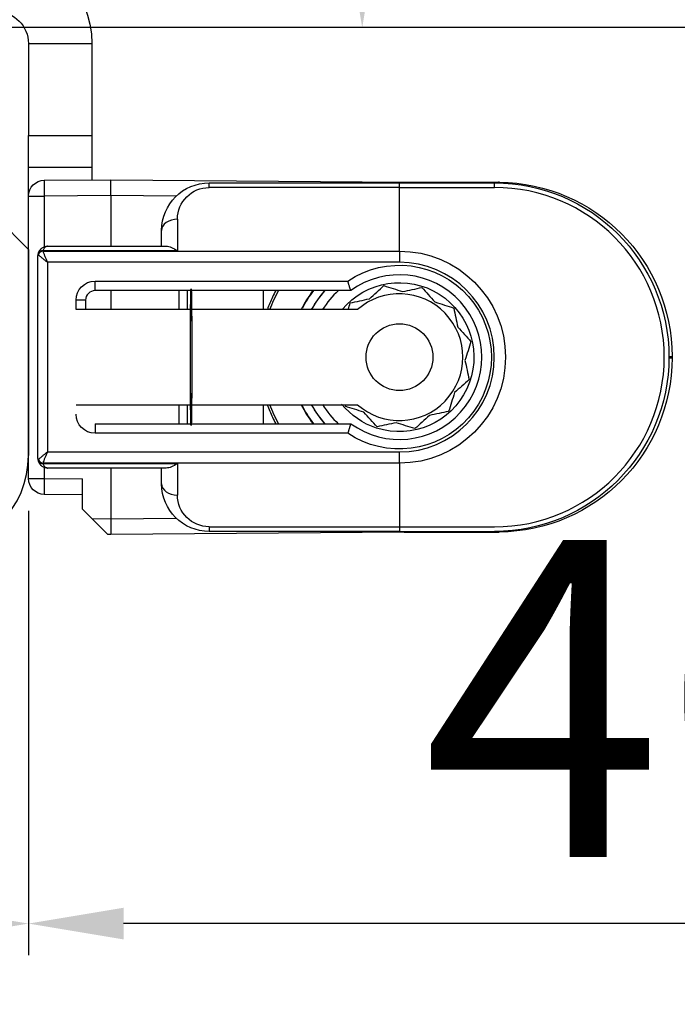
# Model space of a CAD drawing. Units: millimetres. Extents: x 24693 to 162585, y 662 to 22062.
# Drawn here: x 35918 to 35939, y 13652 to 13683 of the extents above; entities that cross this region are included whole.
import ezdxf

# ---------------------------------------------------------------- set-up
doc = ezdxf.new("R2010")
doc.units = ezdxf.units.MM
doc.linetypes.add('DASHED', pattern=[15, 7, -8])
for name, color, linetype in [('1', 7, 'Continuous'), ('ościeżnica', 30, 'Continuous'), ('P', 7, 'Continuous'), ('skrzydło', 1, 'Continuous')]:
    doc.layers.add(name, color=color, linetype=linetype)
doc.styles.get("Standard").update_dxf_attribs({"font": 'arial.ttf'})
doc.dimstyles.new('główny', dxfattribs={"dimtxt": 10, "dimasz": 3, "dimexe": 1, "dimexo": 5, "dimgap": 2, "dimtad": 1, "dimdec": 1, "dimrnd": 0.05, "dimdsep": 46, "dimtxsty": 'Standard', "dimcen": 1.5, "dimclrd": 5, "dimclre": 5, "dimclrt": 1, "dimadec": 1, "dimazin": 2, "dimtfac": 1, "dimtdec": 1, "dimtofl": 0, "dimtmove": 0, "dimatfit": 3, "dimfxl": 1, "dimtolj": 1, "dimtzin": 0, "dimarcsym": 0})

# ---------------------------------------------------------------- blocks, each defined once
blk = doc.blocks.new('*D142')
at = {"layer": 'Defpoints', "color": 0, "transparency": 16777216}
for p in [(35958.437, 13682.697), (35973.437, 13658.119), (35958.437, 13587.736)]:
    blk.add_point(p, dxfattribs=at)
at = {"layer": 'P', "color": 5, "lineweight": -2, "transparency": 16777216}
for p, q in [((35958.437, 13677.697), (35958.437, 13586.736)), ((35973.437, 13653.119), (35973.437, 13586.736))]:
    blk.add_line(p, q, dxfattribs=at)
at = {"layer": 'P', "color": 5, "linetype": 'Continuous', "lineweight": -2, "transparency": 16777216}
for p, q in [((35958.437, 13587.736), (35769.479, 13587.736)), ((35970.437, 13587.736), (35961.437, 13587.736))]:
    blk.add_line(p, q, dxfattribs=at)
at = {"layer": 'P', "color": 5, "transparency": 16777216}
for points in [[(35961.437, 13588.236), (35961.437, 13587.236), (35958.437, 13587.736)], [(35970.437, 13588.236), (35970.437, 13587.236), (35973.437, 13587.736)]]:
    blk.add_solid(points, dxfattribs=at)
at = {"layer": 'P', "color": 1, "transparency": 16777216, "insert": (35862.458, 13615.265), "char_height": 50, "attachment_point": 5}
blk.add_mtext('\\A1;15mm', dxfattribs=at)

msp = doc.modelspace()

# ---------------------------------------------------------------- linework, layer by layer
at = {"layer": '1', "color": 150, "linetype": 'Continuous'}
for p, q in [((35918.437, 13682.197), (35920.437, 13682.197)), ((35918.437, 13682.197), (35920.437, 13682.197)), ((35918.437, 13682.197), (35918.437, 13679.297)), ((35920.437, 13682.197), (35920.437, 13679.297)), ((35920.437, 13682.197), (35920.437, 13679.297)), ((35918.437, 13679.297), (35920.437, 13679.297)), ((35918.437, 13679.297), (35920.437, 13679.297)), ((35918.437, 13678.297), (35918.437, 13679.297)), ((35920.437, 13679.297), (35920.437, 13678.297)), ((35920.437, 13679.297), (35920.437, 13678.297)), ((35918.437, 13678.297), (35920.437, 13678.297)), ((35918.437, 13678.297), (35920.437, 13678.297)), ((35918.437, 13677.379), (35918.437, 13678.297)), ((35920.437, 13678.297), (35920.437, 13677.892)), ((35920.437, 13678.297), (35920.437, 13677.892)), ((35918.933, 13677.879), (35921.037, 13677.897)), ((35918.933, 13677.879), (35921.037, 13677.897)), ((35921.037, 13677.897), (35930.285, 13677.817)), ((35921.037, 13677.397), (35921.037, 13677.897)), ((35921.037, 13677.897), (35930.285, 13677.817)), ((35921.037, 13677.397), (35921.037, 13677.897)), ((35924.137, 13677.797), (35930.137, 13677.797)), ((35924.137, 13677.651), (35924.137, 13677.797)), ((35924.137, 13677.797), (35930.137, 13677.797)), ((35924.137, 13677.651), (35924.137, 13677.797)), ((35930.137, 13677.651), (35930.137, 13677.797)), ((35930.137, 13677.797), (35933.137, 13677.797)), ((35930.137, 13677.651), (35930.137, 13677.797)), ((35930.137, 13677.797), (35933.137, 13677.797)), ((35930.285, 13677.817), (35933.285, 13677.817)), ((35930.285, 13677.817), (35933.285, 13677.817)), ((35933.136, 13677.672), (35933.136, 13677.819)), ((35933.136, 13677.672), (35933.136, 13677.819)), ((35921.037, 13677.397), (35918.933, 13677.379)), ((35921.037, 13677.397), (35918.933, 13677.379)), ((35923.098, 13677.379), (35921.037, 13677.397)), ((35921.037, 13677.397), (35921.037, 13675.797)), ((35923.098, 13677.379), (35921.037, 13677.397)), ((35921.037, 13677.397), (35921.037, 13675.797)), ((35930.137, 13677.651), (35924.137, 13677.651)), ((35930.137, 13677.651), (35924.137, 13677.651)), ((35930.137, 13675.644), (35930.137, 13677.651)), ((35930.137, 13675.644), (35930.137, 13677.651)), ((35930.137, 13677.651), (35933.137, 13677.651)), ((35930.137, 13675.644), (35930.137, 13677.651)), ((35930.137, 13675.644), (35930.137, 13677.651)), ((35930.137, 13677.651), (35933.137, 13677.651)), ((35918.437, 13677.379), (35918.933, 13677.379)), ((35918.437, 13668.466), (35918.437, 13677.379)), ((35918.437, 13677.379), (35918.933, 13677.379)), ((35918.933, 13677.379), (35918.933, 13675.777)), ((35918.933, 13677.379), (35918.933, 13675.777)), ((35923.137, 13676.651), (35923.137, 13675.651)), ((35923.137, 13676.651), (35923.137, 13675.651)), ((35922.637, 13675.797), (35922.637, 13676.297)), ((35922.637, 13675.797), (35922.637, 13676.297)), ((35923.137, 13675.651), (35918.895, 13675.651)), ((35923.137, 13675.651), (35918.895, 13675.651)), ((35918.895, 13675.644), (35930.137, 13675.644)), ((35918.895, 13675.644), (35930.137, 13675.644)), ((35919.037, 13675.797), (35922.783, 13675.797)), ((35919.037, 13675.797), (35922.783, 13675.797)), ((35930.137, 13675.644), (35930.137, 13675.29)), ((35930.137, 13675.644), (35930.137, 13675.29)), ((35930.137, 13675.644), (35930.137, 13675.29)), ((35930.137, 13675.644), (35930.137, 13675.29)), ((35918.737, 13669.097), (35918.737, 13675.497)), ((35918.737, 13669.097), (35918.737, 13675.497)), ((35930.137, 13675.29), (35919.037, 13675.29)), ((35919.037, 13675.29), (35919.037, 13669.305)), ((35930.137, 13675.29), (35919.037, 13675.29)), ((35919.037, 13675.29), (35919.037, 13669.305)), ((35920.537, 13674.697), (35928.509, 13674.697)), ((35920.537, 13674.397), (35920.537, 13674.697)), ((35920.537, 13674.697), (35928.509, 13674.697)), ((35920.537, 13674.397), (35920.537, 13674.697)), ((35928.604, 13674.397), (35920.537, 13674.397)), ((35928.604, 13674.397), (35920.537, 13674.397)), ((35921.037, 13674.397), (35921.037, 13673.797)), ((35921.037, 13674.397), (35921.037, 13673.797)), ((35923.192, 13673.797), (35923.192, 13674.397)), ((35923.192, 13673.797), (35923.192, 13674.397)), ((35923.44, 13674.397), (35923.44, 13673.797)), ((35923.44, 13674.397), (35923.44, 13673.797)), ((35925.84, 13674.397), (35925.84, 13673.797)), ((35925.84, 13674.397), (35925.84, 13673.797)), ((35925.84, 13674.397), (35925.84, 13673.797)), ((35925.84, 13674.397), (35925.84, 13673.797)), ((35919.937, 13673.797), (35919.937, 13674.097)), ((35920.237, 13674.097), (35919.937, 13674.097)), ((35919.937, 13673.797), (35919.937, 13674.097)), ((35920.237, 13674.097), (35919.937, 13674.097)), ((35920.237, 13674.097), (35920.237, 13673.797)), ((35920.237, 13674.097), (35920.237, 13673.797)), ((35928.814, 13673.797), (35919.937, 13673.797)), ((35928.814, 13673.797), (35919.937, 13673.797)), ((35938.637, 13672.317), (35938.737, 13672.317)), ((35938.637, 13672.317), (35938.737, 13672.317)), ((35938.637, 13672.278), (35938.737, 13672.278)), ((35938.637, 13672.278), (35938.737, 13672.278)), ((35938.737, 13672.317), (35938.737, 13672.278)), ((35938.737, 13672.317), (35938.737, 13672.278)), ((35919.937, 13670.797), (35928.814, 13670.797)), ((35919.937, 13670.797), (35928.814, 13670.797)), ((35923.192, 13670.197), (35923.192, 13670.797)), ((35923.192, 13670.197), (35923.192, 13670.797)), ((35923.44, 13670.797), (35923.44, 13670.197)), ((35923.44, 13670.797), (35923.44, 13670.197)), ((35925.84, 13670.797), (35925.84, 13670.197)), ((35925.84, 13670.797), (35925.84, 13670.197)), ((35925.84, 13670.797), (35925.84, 13670.197)), ((35925.84, 13670.797), (35925.84, 13670.197)), ((35920.537, 13670.197), (35928.604, 13670.197)), ((35920.537, 13670.197), (35920.537, 13669.897)), ((35920.537, 13670.197), (35928.604, 13670.197)), ((35920.537, 13670.197), (35920.537, 13669.897)), ((35928.509, 13669.897), (35920.537, 13669.897)), ((35928.509, 13669.897), (35920.537, 13669.897)), ((35919.037, 13669.305), (35930.137, 13669.305)), ((35919.037, 13669.305), (35930.137, 13669.305)), ((35930.137, 13668.951), (35930.137, 13669.305)), ((35930.137, 13668.951), (35930.137, 13669.305)), ((35930.137, 13668.951), (35930.137, 13669.305)), ((35930.137, 13668.951), (35930.137, 13669.305)), ((35930.137, 13668.951), (35918.895, 13668.951)), ((35930.137, 13668.951), (35918.895, 13668.951)), ((35918.895, 13668.944), (35923.137, 13668.944)), ((35918.895, 13668.944), (35923.137, 13668.944)), ((35918.933, 13668.818), (35918.933, 13668.466)), ((35918.933, 13668.818), (35918.933, 13668.466)), ((35922.783, 13668.797), (35919.037, 13668.797)), ((35922.783, 13668.797), (35919.037, 13668.797)), ((35921.037, 13668.798), (35921.037, 13667.197)), ((35921.037, 13668.798), (35921.037, 13667.197)), ((35922.637, 13668.297), (35922.637, 13668.797)), ((35922.637, 13668.297), (35922.637, 13668.797)), ((35923.137, 13668.944), (35923.137, 13667.944)), ((35923.137, 13668.944), (35923.137, 13667.944)), ((35930.137, 13668.951), (35930.137, 13666.944)), ((35930.137, 13668.951), (35930.137, 13666.944)), ((35930.137, 13668.951), (35930.137, 13666.944)), ((35930.137, 13668.951), (35930.137, 13666.944)), ((35918.437, 13668.466), (35918.933, 13668.466)), ((35918.437, 13668.466), (35918.933, 13668.466)), ((35918.933, 13668.466), (35920.137, 13668.455)), ((35918.933, 13668.466), (35920.137, 13668.455)), ((35920.137, 13667.497), (35920.137, 13668.455)), ((35920.137, 13667.497), (35920.137, 13668.455)), ((35920.137, 13667.955), (35918.933, 13667.966)), ((35920.137, 13667.955), (35918.933, 13667.966)), ((35920.432, 13667.203), (35920.137, 13667.497)), ((35920.432, 13667.203), (35920.137, 13667.497)), ((35920.432, 13667.203), (35921.037, 13667.197)), ((35920.936, 13666.698), (35920.432, 13667.203)), ((35920.432, 13667.203), (35921.037, 13667.197)), ((35920.936, 13666.698), (35920.432, 13667.203)), ((35921.037, 13667.197), (35923.098, 13667.215)), ((35921.037, 13667.197), (35923.098, 13667.215)), ((35921.037, 13667.197), (35921.037, 13666.697)), ((35921.037, 13667.197), (35921.037, 13666.697)), ((35924.137, 13666.944), (35930.137, 13666.944)), ((35924.137, 13666.944), (35924.137, 13666.797)), ((35924.137, 13666.944), (35930.137, 13666.944)), ((35924.137, 13666.944), (35924.137, 13666.797)), ((35930.137, 13666.944), (35930.137, 13666.797)), ((35930.137, 13666.944), (35930.137, 13666.797)), ((35930.137, 13666.944), (35933.137, 13666.944)), ((35930.137, 13666.944), (35930.137, 13666.797)), ((35930.137, 13666.944), (35930.137, 13666.797)), ((35930.137, 13666.944), (35933.137, 13666.944)), ((35921.037, 13666.697), (35920.936, 13666.698)), ((35921.037, 13666.697), (35920.936, 13666.698)), ((35930.285, 13666.778), (35921.037, 13666.697)), ((35930.285, 13666.778), (35921.037, 13666.697)), ((35930.137, 13666.797), (35924.137, 13666.797)), ((35930.137, 13666.797), (35924.137, 13666.797)), ((35930.137, 13666.797), (35933.137, 13666.797)), ((35930.137, 13666.797), (35933.137, 13666.797)), ((35930.285, 13666.778), (35933.285, 13666.778)), ((35930.285, 13666.778), (35933.285, 13666.778))]:
    msp.add_line(p, q, dxfattribs=at)
msp.add_circle((35930.137, 13672.297), 1.054, dxfattribs=at)
msp.add_circle((35930.137, 13672.297), 1.054, dxfattribs=at)
msp.add_circle((35930.137, 13672.297), 1.054, dxfattribs=at)
msp.add_circle((35930.137, 13672.297), 1.054, dxfattribs=at)
at = {"layer": '1', "color": 150, "linetype": 'Continuous', "extrusion": (-1.22465e-16, 0, -1)}
for centre, radius, start, end in [((-35917.437, 13682.197), 3, 90, 180), ((-35917.437, 13682.197), 3, 90, 180), ((-35917.437, 13682.197), 1, 90, 180), ((-35918.937, 13677.379), 0.5, 0, 89.5), ((-35918.937, 13677.379), 0.5, 0, 89.5), ((-35933.137, 13672.297), 5.5, 90, 270), ((-35933.137, 13672.297), 5.5, 90, 270), ((-35930.137, 13672.297), 4.35, 20.1769, 28.8675), ((-35930.137, 13672.297), 4.35, 20.1769, 28.8675), ((-35930.137, 13672.297), 4.35, 20.1769, 28.8675), ((-35930.137, 13672.297), 4.35, 20.1769, 28.8675), ((-35930.137, 13672.297), 4.35, 331.1381, 339.8287), ((-35930.137, 13672.297), 4.35, 331.1381, 339.8287), ((-35930.137, 13672.297), 4.35, 331.1381, 339.8287), ((-35930.137, 13672.297), 4.35, 331.1381, 339.8287), ((-35918.937, 13668.466), 0.5, 270.5, 0), ((-35918.937, 13668.466), 0.5, 270.5, 0)]:
    msp.add_arc(centre, radius, start, end, dxfattribs=at)
at = {"layer": '1', "color": 150, "linetype": 'Continuous', "extrusion": (0, 0, -1)}
for centre, radius, start, end in [((-35924.137, 13676.297), 1.5, 0, 90), ((-35924.137, 13676.297), 1.5, 0, 90), ((-35933.237, 13672.317), 5.5, 90.5, 180), ((-35933.237, 13672.317), 5.5, 90.5, 180), ((-35924.137, 13676.651), 1, 0, 90), ((-35924.137, 13676.651), 1, 0, 90), ((-35930.137, 13672.297), 3.346, 90, 270), ((-35930.137, 13672.297), 3.346, 90, 270), ((-35930.137, 13672.297), 3.346, 90, 270), ((-35930.137, 13672.297), 3.346, 90, 270), ((-35930.137, 13672.297), 2.9, 55.8516, 304.1484), ((-35930.137, 13672.297), 2.9, 55.8516, 304.1484), ((-35930.137, 13672.297), 2.9, 55.8516, 304.1484), ((-35930.137, 13672.297), 2.9, 55.8516, 304.1484), ((-35920.537, 13674.097), 0.6, 0, 90), ((-35920.537, 13674.097), 0.6, 0, 90), ((-35933.237, 13672.278), 5.5, 180, 269.5), ((-35933.237, 13672.278), 5.5, 180, 269.5), ((-35920.537, 13670.497), 0.6, 270, 0), ((-35920.537, 13670.497), 0.6, 270, 0), ((-35924.137, 13668.297), 1.5, 270, 0), ((-35924.137, 13668.297), 1.5, 270, 0), ((-35924.137, 13667.944), 1, 270, 0), ((-35924.137, 13667.944), 1, 270, 0)]:
    msp.add_arc(centre, radius, start, end, dxfattribs=at)
at = {"layer": '1', "color": 150, "linetype": 'Continuous'}
for centre, radius, start, end in [((35933.137, 13672.297), 5.354, 270, 90), ((35933.137, 13672.297), 5.354, 270, 90), ((35930.137, 13672.297), 2.993, 270, 90), ((35930.137, 13672.297), 2.993, 270, 90), ((35930.137, 13672.297), 2.993, 270, 90), ((35930.137, 13672.297), 2.993, 270, 90), ((35930.137, 13672.297), 2.6, 233.8711, 126.1289), ((35930.137, 13672.297), 2.6, 233.8711, 126.1289), ((35930.137, 13672.297), 2.6, 233.8711, 126.1289), ((35930.137, 13672.297), 2.6, 233.8711, 126.1289), ((35920.537, 13674.097), 0.3, 90, 180), ((35920.537, 13674.097), 0.3, 90, 180), ((35930.137, 13672.297), 3.441, 142.3913, 154.1588), ((35930.137, 13672.297), 3.441, 142.3913, 154.1588), ((35930.137, 13672.297), 3.441, 142.3913, 154.1588), ((35930.137, 13672.297), 3.441, 142.3913, 154.1588), ((35930.137, 13672.297), 3.428, 142.2275, 153.1564), ((35930.137, 13672.297), 3.428, 142.2275, 153.1564), ((35930.137, 13672.297), 3.428, 142.2275, 153.1564), ((35930.137, 13672.297), 3.428, 142.2275, 153.1564), ((35930.137, 13672.297), 3.155, 138.2686, 151.6111), ((35930.137, 13672.297), 3.155, 138.2686, 151.6111), ((35930.137, 13672.297), 3.155, 138.2686, 151.6111), ((35930.137, 13672.297), 3.155, 138.2686, 151.6111), ((35930.137, 13672.297), 2.85, 132.5367, 148.2417), ((35930.137, 13672.297), 2.85, 132.5367, 148.2417), ((35930.137, 13672.297), 2.85, 132.5367, 148.2417), ((35930.137, 13672.297), 2.85, 132.5367, 148.2417), ((35930.137, 13672.297), 2, 228.5904, 131.4096), ((35930.137, 13672.297), 2, 228.5904, 131.4096), ((35930.137, 13672.297), 2, 228.5904, 131.4096), ((35930.137, 13672.297), 2, 228.5904, 131.4096), ((35930.137, 13672.297), 3.441, 205.8469, 217.6144), ((35930.137, 13672.297), 3.441, 205.8469, 217.6144), ((35930.137, 13672.297), 3.441, 205.8469, 217.6144), ((35930.137, 13672.297), 3.441, 205.8469, 217.6144), ((35930.137, 13672.297), 3.428, 205.9467, 217.7725), ((35930.137, 13672.297), 3.428, 205.9467, 217.7725), ((35930.137, 13672.297), 3.428, 205.9467, 217.7725), ((35930.137, 13672.297), 3.428, 205.9467, 217.7725), ((35930.137, 13672.297), 3.155, 208.3842, 221.7267), ((35930.137, 13672.297), 3.155, 208.3842, 221.7267), ((35930.137, 13672.297), 3.155, 208.3842, 221.7267), ((35930.137, 13672.297), 3.155, 208.3842, 221.7267), ((35930.137, 13672.297), 2.85, 211.7535, 227.4585), ((35930.137, 13672.297), 2.85, 211.7535, 227.4585), ((35930.137, 13672.297), 2.85, 211.7535, 227.4585), ((35930.137, 13672.297), 2.85, 211.7535, 227.4585)]:
    msp.add_arc(centre, radius, start, end, dxfattribs=at)
at = {"layer": '1', "color": 150, "linetype": 'Continuous', "extrusion": (3.08149e-33, -6.12323e-17, -1)}
for start, end in [(39.6671, 287.8083), (39.6671, 287.8083), (39.6671, 287.8083), (39.6671, 287.8083), (287.8083, 320.8271), (287.8083, 320.8271), (287.8083, 320.8271), (287.8083, 320.8271)]:
    msp.add_arc((-35930.137, 13672.297), 2.35, start, end, dxfattribs=at)
at = {"layer": '1', "color": 150, "linetype": 'Continuous', "extrusion": (0, -6.12323e-17, -1)}
for start, end in [(28.4396, 41.8102), (28.4396, 41.8102), (28.4396, 41.8102), (28.4396, 41.8102), (318.1946, 331.5652), (318.1946, 331.5652), (318.1946, 331.5652), (318.1946, 331.5652)]:
    msp.add_arc((-35930.137, 13672.297), 3.15, start, end, dxfattribs=at)
at = {"layer": '1', "color": 150, "linetype": 'Continuous'}
for centre, major_axis, ratio, start_param, end_param in [((35918.937, 13677.379), (-0.004, 0.5), 0.008726, 0, 1.57072), ((35918.937, 13677.379), (-0.004, 0.5), 0.008726, 0, 1.57072), ((35930.281, 13677.317), (-0.004, -0.5), 0.008726, 2.848607, 3.141593), ((35930.281, 13677.317), (-0.004, -0.5), 0.008726, 2.848607, 3.141593), ((35933.28, 13677.338), (-0.004, -0.5), 0.008726, 2.848607, 3.141593), ((35933.28, 13677.338), (-0.004, -0.5), 0.008726, 2.848607, 3.141593), ((35923.137, 13676.297), (0.5, 0), 0.707107, 1.570796, 3.141593), ((35923.137, 13676.297), (0.5, 0), 0.707107, 1.570796, 3.141593), ((35918.894, 13675.541), (0.143, -0.044), 0.69108, 3.141593, 3.558826), ((35918.894, 13675.541), (0.143, -0.044), 0.69108, 3.141593, 3.558826), ((35918.894, 13675.541), (0.143, -0.044), 0.69108, 1.779413, 3.141593), ((35918.894, 13675.541), (0.143, -0.044), 0.69108, 1.779413, 3.141593), ((35918.894, 13675.541), (-0.143, -0.044), 0.69108, 4.503772, 5.865952), ((35918.894, 13675.541), (-0.143, -0.044), 0.69108, 4.503772, 5.865952), ((35918.895, 13675.545), (0.142, -0.047), 0.688202, 1.796567, 3.141593), ((35918.895, 13675.545), (0.142, -0.047), 0.688202, 1.796567, 3.141593), ((35918.895, 13675.538), (-0.142, -0.047), 0.688202, 4.486618, 5.831644), ((35918.895, 13675.538), (-0.142, -0.047), 0.688202, 4.486618, 5.831644), ((35918.894, 13669.053), (-0.143, -0.044), 0.69108, 5.865952, 6.283185), ((35918.894, 13669.053), (-0.143, -0.044), 0.69108, 5.865952, 6.283185), ((35918.894, 13669.053), (0.143, -0.044), 0.69108, 3.558826, 4.921006), ((35918.894, 13669.053), (0.143, -0.044), 0.69108, 3.558826, 4.921006), ((35918.894, 13669.053), (-0.143, -0.044), 0.69108, 0, 1.36218), ((35918.894, 13669.053), (-0.143, -0.044), 0.69108, 0, 1.36218), ((35918.895, 13669.057), (0.142, -0.047), 0.688202, 3.593134, 4.93816), ((35918.895, 13669.057), (0.142, -0.047), 0.688202, 3.593134, 4.93816), ((35918.895, 13669.05), (-0.142, -0.047), 0.688202, 0, 1.345026), ((35918.895, 13669.05), (-0.142, -0.047), 0.688202, 0, 1.345026), ((35918.937, 13668.466), (-0.004, -0.5), 0.008726, 4.712465, 6.283185), ((35918.937, 13668.466), (-0.004, -0.5), 0.008726, 4.712465, 6.283185), ((35923.137, 13668.297), (0.5, 0), 0.707107, 3.141593, 4.712389), ((35923.137, 13668.297), (0.5, 0), 0.707107, 3.141593, 4.712389), ((35930.281, 13667.278), (-0.004, 0.5), 0.008726, 3.141593, 3.434578), ((35930.281, 13667.278), (-0.004, 0.5), 0.008726, 3.141593, 3.434578), ((35930.281, 13667.278), (-0.004, 0.5), 0.008726, 3.141593, 3.434578), ((35930.281, 13667.278), (-0.004, 0.5), 0.008726, 3.141593, 3.434578)]:
    msp.add_ellipse(centre, major_axis=major_axis, ratio=ratio, start_param=start_param, end_param=end_param, dxfattribs=at)
at = {"layer": '1', "color": 150, "linetype": 'Continuous', "extrusion": (0, 0, -1)}
for centre, major_axis, ratio, start_param, end_param in [((35919.037, 13675.497), (-0.044, -0.297), 1, 1.423362, 1.720613), ((35919.037, 13675.497), (-0.044, -0.297), 1, 1.423362, 1.720613), ((35919.037, 13675.497), (0.3, 0), 0.5, 3.141593, 3.438844), ((35919.037, 13675.497), (0.3, 0), 0.5, 3.141593, 3.438844), ((35919.037, 13675.497), (-0.094, -0.285), 0.999999, 1.550397, 1.57527), ((35919.037, 13675.497), (-0.094, -0.285), 0.999999, 1.550397, 1.57527), ((35919.037, 13675.585), (-0.3, 0), 0.499999, 5.961062, 5.985935), ((35919.037, 13675.585), (-0.3, 0), 0.499999, 5.961062, 5.985935), ((35919.037, 13675.603), (-0.046, -0.143), 0.999997, 1.55932, 1.584193), ((35919.037, 13675.603), (-0.046, -0.143), 0.999997, 1.55932, 1.584193), ((35919.037, 13675.691), (0.046, -0.143), 0.999994, 1.558894, 1.583767), ((35919.037, 13675.691), (0.046, -0.143), 0.999994, 1.558894, 1.583767), ((35923.137, 13675.297), (0.462, -0.462), 0.414214, 3.534292, 4.31969), ((35923.137, 13675.297), (0.462, -0.462), 0.414214, 3.534292, 4.31969), ((35923.566, 13672.297), (0, -2.16), 0.009921, 1.570796, 6.518608), ((35923.566, 13672.297), (0, -2.16), 0.009921, 1.570796, 6.518608), ((35923.566, 13672.297), (0, -2.16), 0.009921, 2.90617, 7.853982), ((35923.566, 13672.297), (0, -2.16), 0.009921, 2.90617, 7.853982), ((35923.566, 13672.297), (0, -2.16), 0.009921, 2.338811, 2.906895), ((35923.566, 13672.297), (0, -2.16), 0.009921, 2.338811, 2.906895), ((35923.566, 13672.297), (0, -2.197), 0.009921, 3.439404, 3.960758), ((35923.566, 13672.297), (0, -2.197), 0.009921, 3.439404, 3.960758), ((35923.566, 13672.297), (0, -2.16), 0.009921, 1.570796, 2.327724), ((35923.566, 13672.297), (0, -2.16), 0.009921, 1.570796, 2.327724), ((35923.566, 13672.297), (0, -2.16), 0.009921, 0.802873, 1.570796), ((35923.566, 13672.297), (0, -2.16), 0.009921, 0.802873, 1.570796), ((35923.566, 13672.297), (0, -2.16), 0.009921, 0.234698, 0.802782), ((35923.566, 13672.297), (0, -2.16), 0.009921, 0.234698, 0.802782), ((35923.566, 13672.297), (0, -2.197), 0.009921, 5.46402, 5.985373), ((35923.566, 13672.297), (0, -2.197), 0.009921, 5.46402, 5.985373), ((35919.037, 13669.097), (0.041, -0.297), 1, 1.410514, 1.707766), ((35919.037, 13669.097), (0.3, 0), 0.5, 2.844341, 3.141593), ((35919.037, 13669.097), (0.041, -0.297), 1, 1.410514, 1.707766), ((35919.037, 13669.097), (0.3, 0), 0.5, 2.844341, 3.141593), ((35919.037, 13669.01), (-0.3, 0), 0.500001, 0.297252, 0.322126), ((35919.037, 13669.01), (-0.3, 0), 0.500001, 0.297252, 0.322126), ((35919.037, 13669.097), (-0.286, -0.091), 0.999997, 6.267733, 6.292606), ((35919.037, 13669.097), (-0.286, -0.091), 0.999997, 6.267733, 6.292606), ((35919.037, 13668.903), (-0.046, -0.143), 0.999994, 1.5584, 1.583274), ((35919.037, 13668.903), (-0.046, -0.143), 0.999994, 1.5584, 1.583274), ((35919.037, 13668.991), (0.046, -0.143), 0.999992, 1.559883, 1.584757), ((35919.037, 13668.991), (0.046, -0.143), 0.999992, 1.559883, 1.584757), ((35923.137, 13669.297), (-0.462, -0.462), 0.414214, 5.105088, 5.890486), ((35923.137, 13669.297), (-0.462, -0.462), 0.414214, 5.105088, 5.890486)]:
    msp.add_ellipse(centre, major_axis=major_axis, ratio=ratio, start_param=start_param, end_param=end_param, dxfattribs=at)
at = {"layer": '1', "color": 150, "linetype": 'Continuous'}
for points, knots in [([(35918.752, 13675.592), (35918.758, 13675.609), (35918.764, 13675.624), (35918.78, 13675.653), (35918.789, 13675.666), (35918.803, 13675.686), (35918.808, 13675.692), (35918.819, 13675.704), (35918.825, 13675.709), (35918.842, 13675.726), (35918.854, 13675.735), (35918.879, 13675.753), (35918.892, 13675.761), (35918.92, 13675.774), (35918.934, 13675.78), (35918.963, 13675.788), (35918.977, 13675.792), (35919, 13675.795), (35919.007, 13675.796), (35919.022, 13675.797), (35919.03, 13675.797), (35919.037, 13675.797)], [0, 0, 0, 0, 0.125, 0.125, 0.25, 0.25, 0.3125, 0.3125, 0.375, 0.375, 0.5, 0.5, 0.625, 0.625, 0.75, 0.75, 0.875, 0.875, 0.9375, 0.9375, 1, 1, 1, 1]), ([(35918.752, 13675.592), (35918.758, 13675.609), (35918.764, 13675.624), (35918.78, 13675.653), (35918.789, 13675.666), (35918.803, 13675.686), (35918.808, 13675.692), (35918.819, 13675.704), (35918.825, 13675.709), (35918.842, 13675.726), (35918.854, 13675.735), (35918.879, 13675.753), (35918.892, 13675.761), (35918.92, 13675.774), (35918.934, 13675.78), (35918.963, 13675.788), (35918.977, 13675.792), (35919, 13675.795), (35919.007, 13675.796), (35919.022, 13675.797), (35919.03, 13675.797), (35919.037, 13675.797)], [0, 0, 0, 0, 0.125, 0.125, 0.25, 0.25, 0.3125, 0.3125, 0.375, 0.375, 0.5, 0.5, 0.625, 0.625, 0.75, 0.75, 0.875, 0.875, 0.9375, 0.9375, 1, 1, 1, 1]), ([(35919.037, 13675.29), (35919.036, 13675.291), (35919.035, 13675.292), (35919.032, 13675.294), (35919.03, 13675.296), (35919.026, 13675.299), (35919.023, 13675.301), (35919.017, 13675.305), (35919.013, 13675.308), (35919.003, 13675.317), (35918.996, 13675.322), (35918.977, 13675.336), (35918.965, 13675.346), (35918.93, 13675.373), (35918.907, 13675.391), (35918.857, 13675.432), (35918.829, 13675.456), (35918.783, 13675.499), (35918.764, 13675.52), (35918.752, 13675.538)], [0, 0, 0, 0, 0.008509, 0.008509, 0.025526, 0.025526, 0.044238, 0.044238, 0.076817, 0.076817, 0.133938, 0.133938, 0.236368, 0.236368, 0.436197, 0.436197, 0.717268, 0.717268, 1, 1, 1, 1]), ([(35919.037, 13675.29), (35919.036, 13675.291), (35919.035, 13675.292), (35919.032, 13675.294), (35919.03, 13675.296), (35919.026, 13675.299), (35919.023, 13675.301), (35919.017, 13675.305), (35919.013, 13675.308), (35919.003, 13675.317), (35918.996, 13675.322), (35918.977, 13675.336), (35918.965, 13675.346), (35918.93, 13675.373), (35918.907, 13675.391), (35918.857, 13675.432), (35918.829, 13675.456), (35918.783, 13675.499), (35918.764, 13675.52), (35918.752, 13675.538)], [0, 0, 0, 0, 0.008509, 0.008509, 0.025526, 0.025526, 0.044238, 0.044238, 0.076817, 0.076817, 0.133938, 0.133938, 0.236368, 0.236368, 0.436197, 0.436197, 0.717268, 0.717268, 1, 1, 1, 1]), ([(35919.037, 13675.797), (35919.036, 13675.797), (35919.036, 13675.797), (35919.034, 13675.797), (35919.033, 13675.797), (35919.028, 13675.797), (35919.025, 13675.797), (35919.01, 13675.795), (35918.999, 13675.791), (35918.968, 13675.776), (35918.949, 13675.76), (35918.916, 13675.714), (35918.903, 13675.685), (35918.895, 13675.651)], [0, 0, 0, 0, 0.01077, 0.01077, 0.030737, 0.030737, 0.089901, 0.089901, 0.277628, 0.277628, 0.64434, 0.64434, 1, 1, 1, 1]), ([(35919.037, 13675.797), (35919.036, 13675.797), (35919.036, 13675.797), (35919.034, 13675.797), (35919.033, 13675.797), (35919.028, 13675.797), (35919.025, 13675.797), (35919.01, 13675.795), (35918.999, 13675.791), (35918.968, 13675.776), (35918.949, 13675.76), (35918.916, 13675.714), (35918.903, 13675.685), (35918.895, 13675.651)], [0, 0, 0, 0, 0.01077, 0.01077, 0.030737, 0.030737, 0.089901, 0.089901, 0.277628, 0.277628, 0.64434, 0.64434, 1, 1, 1, 1]), ([(35918.895, 13675.644), (35918.9, 13675.619), (35918.909, 13675.593), (35918.924, 13675.551), (35918.929, 13675.537), (35918.941, 13675.508), (35918.953, 13675.478), (35918.966, 13675.448), (35918.98, 13675.417), (35918.987, 13675.401), (35919.001, 13675.37), (35919.008, 13675.354), (35919.019, 13675.33), (35919.022, 13675.322), (35919.03, 13675.306), (35919.033, 13675.298), (35919.037, 13675.29)], [0, 0, 0, 0, 0.25, 0.25, 0.375, 0.375, 0.5, 0.625, 0.625, 0.75, 0.75, 0.875, 0.875, 0.9375, 0.9375, 1, 1, 1, 1]), ([(35918.895, 13675.644), (35918.9, 13675.619), (35918.909, 13675.593), (35918.924, 13675.551), (35918.929, 13675.537), (35918.941, 13675.508), (35918.953, 13675.478), (35918.966, 13675.448), (35918.98, 13675.417), (35918.987, 13675.401), (35919.001, 13675.37), (35919.008, 13675.354), (35919.019, 13675.33), (35919.022, 13675.322), (35919.03, 13675.306), (35919.033, 13675.298), (35919.037, 13675.29)], [0, 0, 0, 0, 0.25, 0.25, 0.375, 0.375, 0.5, 0.625, 0.625, 0.75, 0.75, 0.875, 0.875, 0.9375, 0.9375, 1, 1, 1, 1]), ([(35928.604, 13674.397), (35928.604, 13674.397), (35928.603, 13674.399), (35928.601, 13674.405), (35928.601, 13674.408), (35928.599, 13674.414), (35928.597, 13674.417), (35928.594, 13674.429), (35928.591, 13674.439), (35928.585, 13674.455), (35928.583, 13674.461), (35928.579, 13674.474), (35928.575, 13674.487), (35928.57, 13674.502), (35928.565, 13674.517), (35928.563, 13674.525), (35928.555, 13674.55), (35928.55, 13674.567), (35928.541, 13674.593), (35928.538, 13674.603), (35928.533, 13674.621), (35928.53, 13674.631), (35928.524, 13674.649), (35928.521, 13674.659), (35928.515, 13674.678), (35928.512, 13674.688), (35928.509, 13674.697)], [0, 0, 0, 0, 0.125, 0.125, 0.1875, 0.1875, 0.25, 0.25, 0.375, 0.375, 0.4375, 0.4375, 0.5, 0.5625, 0.5625, 0.625, 0.625, 0.75, 0.75, 0.8125, 0.8125, 0.875, 0.875, 0.9375, 0.9375, 1, 1, 1, 1]), ([(35928.604, 13674.397), (35928.604, 13674.397), (35928.603, 13674.399), (35928.601, 13674.405), (35928.601, 13674.408), (35928.599, 13674.414), (35928.597, 13674.417), (35928.594, 13674.429), (35928.591, 13674.439), (35928.585, 13674.455), (35928.583, 13674.461), (35928.579, 13674.474), (35928.575, 13674.487), (35928.57, 13674.502), (35928.565, 13674.517), (35928.563, 13674.525), (35928.555, 13674.55), (35928.55, 13674.567), (35928.541, 13674.593), (35928.538, 13674.603), (35928.533, 13674.621), (35928.53, 13674.631), (35928.524, 13674.649), (35928.521, 13674.659), (35928.515, 13674.678), (35928.512, 13674.688), (35928.509, 13674.697)], [0, 0, 0, 0, 0.125, 0.125, 0.1875, 0.1875, 0.25, 0.25, 0.375, 0.375, 0.4375, 0.4375, 0.5, 0.5625, 0.5625, 0.625, 0.625, 0.75, 0.75, 0.8125, 0.8125, 0.875, 0.875, 0.9375, 0.9375, 1, 1, 1, 1]), ([(35928.604, 13674.397), (35928.604, 13674.397), (35928.603, 13674.399), (35928.601, 13674.405), (35928.601, 13674.408), (35928.599, 13674.414), (35928.597, 13674.417), (35928.594, 13674.429), (35928.591, 13674.439), (35928.585, 13674.455), (35928.583, 13674.461), (35928.579, 13674.474), (35928.575, 13674.487), (35928.57, 13674.502), (35928.565, 13674.517), (35928.563, 13674.525), (35928.555, 13674.55), (35928.55, 13674.567), (35928.541, 13674.593), (35928.538, 13674.603), (35928.533, 13674.621), (35928.53, 13674.631), (35928.524, 13674.649), (35928.521, 13674.659), (35928.515, 13674.678), (35928.512, 13674.688), (35928.509, 13674.697)], [0, 0, 0, 0, 0.125, 0.125, 0.1875, 0.1875, 0.25, 0.25, 0.375, 0.375, 0.4375, 0.4375, 0.5, 0.5625, 0.5625, 0.625, 0.625, 0.75, 0.75, 0.8125, 0.8125, 0.875, 0.875, 0.9375, 0.9375, 1, 1, 1, 1]), ([(35928.604, 13674.397), (35928.604, 13674.397), (35928.603, 13674.399), (35928.601, 13674.405), (35928.601, 13674.408), (35928.599, 13674.414), (35928.597, 13674.417), (35928.594, 13674.429), (35928.591, 13674.439), (35928.585, 13674.455), (35928.583, 13674.461), (35928.579, 13674.474), (35928.575, 13674.487), (35928.57, 13674.502), (35928.565, 13674.517), (35928.563, 13674.525), (35928.555, 13674.55), (35928.55, 13674.567), (35928.541, 13674.593), (35928.538, 13674.603), (35928.533, 13674.621), (35928.53, 13674.631), (35928.524, 13674.649), (35928.521, 13674.659), (35928.515, 13674.678), (35928.512, 13674.688), (35928.509, 13674.697)], [0, 0, 0, 0, 0.125, 0.125, 0.1875, 0.1875, 0.25, 0.25, 0.375, 0.375, 0.4375, 0.4375, 0.5, 0.5625, 0.5625, 0.625, 0.625, 0.75, 0.75, 0.8125, 0.8125, 0.875, 0.875, 0.9375, 0.9375, 1, 1, 1, 1]), ([(35926.238, 13674.405), (35926.201, 13674.335), (35926.164, 13674.262), (35926.072, 13674.065), (35926.019, 13673.937), (35925.972, 13673.805)], [0, 0, 0, 0, 0.373527, 0.373527, 1, 1, 1, 1]), ([(35926.238, 13674.405), (35926.201, 13674.335), (35926.164, 13674.262), (35926.072, 13674.065), (35926.019, 13673.937), (35925.972, 13673.805)], [0, 0, 0, 0, 0.373527, 0.373527, 1, 1, 1, 1]), ([(35926.238, 13674.405), (35926.201, 13674.335), (35926.164, 13674.262), (35926.072, 13674.065), (35926.019, 13673.937), (35925.972, 13673.805)], [0, 0, 0, 0, 0.373527, 0.373527, 1, 1, 1, 1]), ([(35926.238, 13674.405), (35926.201, 13674.335), (35926.164, 13674.262), (35926.072, 13674.065), (35926.019, 13673.937), (35925.972, 13673.805)], [0, 0, 0, 0, 0.373527, 0.373527, 1, 1, 1, 1]), ([(35925.969, 13670.797), (35926.019, 13670.659), (35926.073, 13670.527), (35926.166, 13670.33), (35926.2, 13670.262), (35926.235, 13670.196)], [0, 0, 0, 0, 0.646171, 0.646171, 1, 1, 1, 1]), ([(35925.969, 13670.797), (35926.019, 13670.659), (35926.073, 13670.527), (35926.166, 13670.33), (35926.2, 13670.262), (35926.235, 13670.196)], [0, 0, 0, 0, 0.646171, 0.646171, 1, 1, 1, 1]), ([(35925.969, 13670.797), (35926.019, 13670.659), (35926.073, 13670.527), (35926.166, 13670.33), (35926.2, 13670.262), (35926.235, 13670.196)], [0, 0, 0, 0, 0.646171, 0.646171, 1, 1, 1, 1]), ([(35925.969, 13670.797), (35926.019, 13670.659), (35926.073, 13670.527), (35926.166, 13670.33), (35926.2, 13670.262), (35926.235, 13670.196)], [0, 0, 0, 0, 0.646171, 0.646171, 1, 1, 1, 1]), ([(35928.604, 13670.197), (35928.604, 13670.197), (35928.603, 13670.195), (35928.601, 13670.189), (35928.601, 13670.187), (35928.599, 13670.181), (35928.597, 13670.177), (35928.594, 13670.166), (35928.591, 13670.156), (35928.585, 13670.14), (35928.583, 13670.133), (35928.579, 13670.121), (35928.575, 13670.107), (35928.57, 13670.093), (35928.565, 13670.078), (35928.563, 13670.07), (35928.555, 13670.045), (35928.55, 13670.028), (35928.541, 13670.001), (35928.538, 13669.992), (35928.533, 13669.974), (35928.53, 13669.964), (35928.524, 13669.945), (35928.521, 13669.936), (35928.515, 13669.917), (35928.512, 13669.907), (35928.509, 13669.897)], [0, 0, 0, 0, 0.125, 0.125, 0.1875, 0.1875, 0.25, 0.25, 0.375, 0.375, 0.4375, 0.4375, 0.5, 0.5625, 0.5625, 0.625, 0.625, 0.75, 0.75, 0.8125, 0.8125, 0.875, 0.875, 0.9375, 0.9375, 1, 1, 1, 1]), ([(35928.604, 13670.197), (35928.604, 13670.197), (35928.603, 13670.195), (35928.601, 13670.189), (35928.601, 13670.187), (35928.599, 13670.181), (35928.597, 13670.177), (35928.594, 13670.166), (35928.591, 13670.156), (35928.585, 13670.14), (35928.583, 13670.133), (35928.579, 13670.121), (35928.575, 13670.107), (35928.57, 13670.093), (35928.565, 13670.078), (35928.563, 13670.07), (35928.555, 13670.045), (35928.55, 13670.028), (35928.541, 13670.001), (35928.538, 13669.992), (35928.533, 13669.974), (35928.53, 13669.964), (35928.524, 13669.945), (35928.521, 13669.936), (35928.515, 13669.917), (35928.512, 13669.907), (35928.509, 13669.897)], [0, 0, 0, 0, 0.125, 0.125, 0.1875, 0.1875, 0.25, 0.25, 0.375, 0.375, 0.4375, 0.4375, 0.5, 0.5625, 0.5625, 0.625, 0.625, 0.75, 0.75, 0.8125, 0.8125, 0.875, 0.875, 0.9375, 0.9375, 1, 1, 1, 1]), ([(35928.604, 13670.197), (35928.604, 13670.197), (35928.603, 13670.195), (35928.601, 13670.189), (35928.601, 13670.187), (35928.599, 13670.181), (35928.597, 13670.177), (35928.594, 13670.166), (35928.591, 13670.156), (35928.585, 13670.14), (35928.583, 13670.133), (35928.579, 13670.121), (35928.575, 13670.107), (35928.57, 13670.093), (35928.565, 13670.078), (35928.563, 13670.07), (35928.555, 13670.045), (35928.55, 13670.028), (35928.541, 13670.001), (35928.538, 13669.992), (35928.533, 13669.974), (35928.53, 13669.964), (35928.524, 13669.945), (35928.521, 13669.936), (35928.515, 13669.917), (35928.512, 13669.907), (35928.509, 13669.897)], [0, 0, 0, 0, 0.125, 0.125, 0.1875, 0.1875, 0.25, 0.25, 0.375, 0.375, 0.4375, 0.4375, 0.5, 0.5625, 0.5625, 0.625, 0.625, 0.75, 0.75, 0.8125, 0.8125, 0.875, 0.875, 0.9375, 0.9375, 1, 1, 1, 1]), ([(35928.604, 13670.197), (35928.604, 13670.197), (35928.603, 13670.195), (35928.601, 13670.189), (35928.601, 13670.187), (35928.599, 13670.181), (35928.597, 13670.177), (35928.594, 13670.166), (35928.591, 13670.156), (35928.585, 13670.14), (35928.583, 13670.133), (35928.579, 13670.121), (35928.575, 13670.107), (35928.57, 13670.093), (35928.565, 13670.078), (35928.563, 13670.07), (35928.555, 13670.045), (35928.55, 13670.028), (35928.541, 13670.001), (35928.538, 13669.992), (35928.533, 13669.974), (35928.53, 13669.964), (35928.524, 13669.945), (35928.521, 13669.936), (35928.515, 13669.917), (35928.512, 13669.907), (35928.509, 13669.897)], [0, 0, 0, 0, 0.125, 0.125, 0.1875, 0.1875, 0.25, 0.25, 0.375, 0.375, 0.4375, 0.4375, 0.5, 0.5625, 0.5625, 0.625, 0.625, 0.75, 0.75, 0.8125, 0.8125, 0.875, 0.875, 0.9375, 0.9375, 1, 1, 1, 1]), ([(35918.752, 13669.057), (35918.764, 13669.075), (35918.783, 13669.096), (35918.829, 13669.139), (35918.857, 13669.163), (35918.907, 13669.204), (35918.93, 13669.222), (35918.965, 13669.249), (35918.977, 13669.259), (35918.996, 13669.273), (35919.003, 13669.278), (35919.013, 13669.286), (35919.017, 13669.289), (35919.023, 13669.294), (35919.026, 13669.296), (35919.03, 13669.299), (35919.032, 13669.301), (35919.035, 13669.303), (35919.036, 13669.304), (35919.037, 13669.305)], [0, 0, 0, 0, 0.282732, 0.282732, 0.563803, 0.563803, 0.763632, 0.763632, 0.866062, 0.866062, 0.923183, 0.923183, 0.955762, 0.955762, 0.974474, 0.974474, 0.991491, 0.991491, 1, 1, 1, 1]), ([(35918.752, 13669.057), (35918.764, 13669.075), (35918.783, 13669.096), (35918.829, 13669.139), (35918.857, 13669.163), (35918.907, 13669.204), (35918.93, 13669.222), (35918.965, 13669.249), (35918.977, 13669.259), (35918.996, 13669.273), (35919.003, 13669.278), (35919.013, 13669.286), (35919.017, 13669.289), (35919.023, 13669.294), (35919.026, 13669.296), (35919.03, 13669.299), (35919.032, 13669.301), (35919.035, 13669.303), (35919.036, 13669.304), (35919.037, 13669.305)], [0, 0, 0, 0, 0.282732, 0.282732, 0.563803, 0.563803, 0.763632, 0.763632, 0.866062, 0.866062, 0.923183, 0.923183, 0.955762, 0.955762, 0.974474, 0.974474, 0.991491, 0.991491, 1, 1, 1, 1]), ([(35919.037, 13668.797), (35919.03, 13668.797), (35919.022, 13668.798), (35919.007, 13668.799), (35919, 13668.8), (35918.977, 13668.803), (35918.963, 13668.806), (35918.934, 13668.815), (35918.92, 13668.821), (35918.892, 13668.834), (35918.879, 13668.842), (35918.854, 13668.859), (35918.842, 13668.869), (35918.825, 13668.885), (35918.819, 13668.891), (35918.808, 13668.903), (35918.803, 13668.909), (35918.789, 13668.928), (35918.78, 13668.942), (35918.764, 13668.971), (35918.758, 13668.986), (35918.752, 13669.002)], [0, 0, 0, 0, 0.0625, 0.0625, 0.125, 0.125, 0.25, 0.25, 0.375, 0.375, 0.5, 0.5, 0.625, 0.625, 0.6875, 0.6875, 0.75, 0.75, 0.875, 0.875, 1, 1, 1, 1]), ([(35919.037, 13668.797), (35919.03, 13668.797), (35919.022, 13668.798), (35919.007, 13668.799), (35919, 13668.8), (35918.977, 13668.803), (35918.963, 13668.806), (35918.934, 13668.815), (35918.92, 13668.821), (35918.892, 13668.834), (35918.879, 13668.842), (35918.854, 13668.859), (35918.842, 13668.869), (35918.825, 13668.885), (35918.819, 13668.891), (35918.808, 13668.903), (35918.803, 13668.909), (35918.789, 13668.928), (35918.78, 13668.942), (35918.764, 13668.971), (35918.758, 13668.986), (35918.752, 13669.002)], [0, 0, 0, 0, 0.0625, 0.0625, 0.125, 0.125, 0.25, 0.25, 0.375, 0.375, 0.5, 0.5, 0.625, 0.625, 0.6875, 0.6875, 0.75, 0.75, 0.875, 0.875, 1, 1, 1, 1]), ([(35919.037, 13669.305), (35919.033, 13669.297), (35919.03, 13669.289), (35919.022, 13669.273), (35919.019, 13669.265), (35919.008, 13669.241), (35919.001, 13669.225), (35918.987, 13669.194), (35918.98, 13669.178), (35918.966, 13669.147), (35918.953, 13669.117), (35918.941, 13669.087), (35918.929, 13669.058), (35918.924, 13669.043), (35918.909, 13669.002), (35918.9, 13668.976), (35918.895, 13668.951)], [0, 0, 0, 0, 0.0625, 0.0625, 0.125, 0.125, 0.25, 0.25, 0.375, 0.375, 0.5, 0.625, 0.625, 0.75, 0.75, 1, 1, 1, 1]), ([(35919.037, 13669.305), (35919.033, 13669.297), (35919.03, 13669.289), (35919.022, 13669.273), (35919.019, 13669.265), (35919.008, 13669.241), (35919.001, 13669.225), (35918.987, 13669.194), (35918.98, 13669.178), (35918.966, 13669.147), (35918.953, 13669.117), (35918.941, 13669.087), (35918.929, 13669.058), (35918.924, 13669.043), (35918.909, 13669.002), (35918.9, 13668.976), (35918.895, 13668.951)], [0, 0, 0, 0, 0.0625, 0.0625, 0.125, 0.125, 0.25, 0.25, 0.375, 0.375, 0.5, 0.625, 0.625, 0.75, 0.75, 1, 1, 1, 1]), ([(35918.895, 13668.944), (35918.903, 13668.909), (35918.916, 13668.88), (35918.949, 13668.835), (35918.968, 13668.819), (35918.999, 13668.804), (35919.01, 13668.8), (35919.025, 13668.798), (35919.028, 13668.798), (35919.033, 13668.797), (35919.034, 13668.797), (35919.036, 13668.797), (35919.036, 13668.797), (35919.037, 13668.797)], [0, 0, 0, 0, 0.35566, 0.35566, 0.722372, 0.722372, 0.910099, 0.910099, 0.969263, 0.969263, 0.98923, 0.98923, 1, 1, 1, 1]), ([(35918.895, 13668.944), (35918.903, 13668.909), (35918.916, 13668.88), (35918.949, 13668.835), (35918.968, 13668.819), (35918.999, 13668.804), (35919.01, 13668.8), (35919.025, 13668.798), (35919.028, 13668.798), (35919.033, 13668.797), (35919.034, 13668.797), (35919.036, 13668.797), (35919.036, 13668.797), (35919.037, 13668.797)], [0, 0, 0, 0, 0.35566, 0.35566, 0.722372, 0.722372, 0.910099, 0.910099, 0.969263, 0.969263, 0.98923, 0.98923, 1, 1, 1, 1])]:
    msp.add_open_spline(points, degree=3, knots=knots, dxfattribs=at)
for points in [[(35929.191, 13674.139), (35929.347, 13674.28), (35929.5, 13674.419), (35929.649, 13674.555)], [(35929.191, 13674.139), (35929.347, 13674.28), (35929.5, 13674.419), (35929.649, 13674.555)], [(35929.191, 13674.139), (35929.347, 13674.28), (35929.5, 13674.419), (35929.649, 13674.555)], [(35929.191, 13674.139), (35929.347, 13674.28), (35929.5, 13674.419), (35929.649, 13674.555)], [(35929.649, 13674.555), (35929.842, 13674.493), (35930.038, 13674.43), (35930.238, 13674.365)], [(35929.649, 13674.555), (35929.842, 13674.493), (35930.038, 13674.43), (35930.238, 13674.365)], [(35929.649, 13674.555), (35929.842, 13674.493), (35930.038, 13674.43), (35930.238, 13674.365)], [(35929.649, 13674.555), (35929.842, 13674.493), (35930.038, 13674.43), (35930.238, 13674.365)], [(35930.238, 13674.365), (35930.444, 13674.41), (35930.646, 13674.453), (35930.843, 13674.496)], [(35930.238, 13674.365), (35930.444, 13674.41), (35930.646, 13674.453), (35930.843, 13674.496)], [(35930.238, 13674.365), (35930.444, 13674.41), (35930.646, 13674.453), (35930.843, 13674.496)], [(35930.238, 13674.365), (35930.444, 13674.41), (35930.646, 13674.453), (35930.843, 13674.496)], [(35930.843, 13674.496), (35930.979, 13674.346), (35931.117, 13674.194), (35931.259, 13674.038)], [(35930.843, 13674.496), (35930.979, 13674.346), (35931.117, 13674.194), (35931.259, 13674.038)], [(35930.843, 13674.496), (35930.979, 13674.346), (35931.117, 13674.194), (35931.259, 13674.038)], [(35930.843, 13674.496), (35930.979, 13674.346), (35931.117, 13674.194), (35931.259, 13674.038)], [(35928.521, 13673.807), (35928.543, 13673.875), (35928.565, 13673.942), (35928.586, 13674.008)], [(35928.521, 13673.807), (35928.543, 13673.875), (35928.565, 13673.942), (35928.586, 13674.008)], [(35928.521, 13673.807), (35928.543, 13673.875), (35928.565, 13673.942), (35928.586, 13674.008)], [(35928.521, 13673.807), (35928.543, 13673.875), (35928.565, 13673.942), (35928.586, 13674.008)], [(35928.586, 13674.008), (35928.783, 13674.051), (35928.984, 13674.095), (35929.191, 13674.139)], [(35928.586, 13674.008), (35928.783, 13674.051), (35928.984, 13674.095), (35929.191, 13674.139)], [(35928.586, 13674.008), (35928.783, 13674.051), (35928.984, 13674.095), (35929.191, 13674.139)], [(35928.586, 13674.008), (35928.783, 13674.051), (35928.984, 13674.095), (35929.191, 13674.139)], [(35931.259, 13674.038), (35931.458, 13673.974), (35931.655, 13673.91), (35931.848, 13673.848)], [(35931.259, 13674.038), (35931.458, 13673.974), (35931.655, 13673.91), (35931.848, 13673.848)], [(35931.259, 13674.038), (35931.458, 13673.974), (35931.655, 13673.91), (35931.848, 13673.848)], [(35931.259, 13674.038), (35931.458, 13673.974), (35931.655, 13673.91), (35931.848, 13673.848)], [(35931.848, 13673.848), (35931.891, 13673.651), (35931.934, 13673.45), (35931.979, 13673.244)], [(35931.848, 13673.848), (35931.891, 13673.651), (35931.934, 13673.45), (35931.979, 13673.244)], [(35931.848, 13673.848), (35931.891, 13673.651), (35931.934, 13673.45), (35931.979, 13673.244)], [(35931.848, 13673.848), (35931.891, 13673.651), (35931.934, 13673.45), (35931.979, 13673.244)], [(35931.979, 13673.244), (35932.12, 13673.088), (35932.259, 13672.935), (35932.394, 13672.785)], [(35931.979, 13673.244), (35932.12, 13673.088), (35932.259, 13672.935), (35932.394, 13672.785)], [(35931.979, 13673.244), (35932.12, 13673.088), (35932.259, 13672.935), (35932.394, 13672.785)], [(35931.979, 13673.244), (35932.12, 13673.088), (35932.259, 13672.935), (35932.394, 13672.785)], [(35932.394, 13672.785), (35932.332, 13672.592), (35932.269, 13672.397), (35932.205, 13672.196)], [(35932.394, 13672.785), (35932.332, 13672.592), (35932.269, 13672.397), (35932.205, 13672.196)], [(35932.394, 13672.785), (35932.332, 13672.592), (35932.269, 13672.397), (35932.205, 13672.196)], [(35932.394, 13672.785), (35932.332, 13672.592), (35932.269, 13672.397), (35932.205, 13672.196)], [(35932.205, 13672.196), (35932.249, 13671.99), (35932.293, 13671.789), (35932.336, 13671.591)], [(35932.205, 13672.196), (35932.249, 13671.99), (35932.293, 13671.789), (35932.336, 13671.591)], [(35932.205, 13672.196), (35932.249, 13671.99), (35932.293, 13671.789), (35932.336, 13671.591)], [(35932.205, 13672.196), (35932.249, 13671.99), (35932.293, 13671.789), (35932.336, 13671.591)], [(35932.336, 13671.591), (35932.186, 13671.455), (35932.034, 13671.317), (35931.877, 13671.176)], [(35932.336, 13671.591), (35932.186, 13671.455), (35932.034, 13671.317), (35931.877, 13671.176)], [(35932.336, 13671.591), (35932.186, 13671.455), (35932.034, 13671.317), (35931.877, 13671.176)], [(35932.336, 13671.591), (35932.186, 13671.455), (35932.034, 13671.317), (35931.877, 13671.176)], [(35931.877, 13671.176), (35931.813, 13670.977), (35931.75, 13670.779), (35931.688, 13670.586)], [(35931.877, 13671.176), (35931.813, 13670.977), (35931.75, 13670.779), (35931.688, 13670.586)], [(35931.877, 13671.176), (35931.813, 13670.977), (35931.75, 13670.779), (35931.688, 13670.586)], [(35931.877, 13671.176), (35931.813, 13670.977), (35931.75, 13670.779), (35931.688, 13670.586)], [(35929.015, 13670.557), (35928.816, 13670.621), (35928.619, 13670.685), (35928.426, 13670.746)], [(35929.015, 13670.557), (35928.816, 13670.621), (35928.619, 13670.685), (35928.426, 13670.746)], [(35929.015, 13670.557), (35928.816, 13670.621), (35928.619, 13670.685), (35928.426, 13670.746)], [(35929.015, 13670.557), (35928.816, 13670.621), (35928.619, 13670.685), (35928.426, 13670.746)], [(35929.431, 13670.099), (35929.295, 13670.248), (35929.157, 13670.401), (35929.015, 13670.557)], [(35929.431, 13670.099), (35929.295, 13670.248), (35929.157, 13670.401), (35929.015, 13670.557)], [(35929.431, 13670.099), (35929.295, 13670.248), (35929.157, 13670.401), (35929.015, 13670.557)], [(35929.431, 13670.099), (35929.295, 13670.248), (35929.157, 13670.401), (35929.015, 13670.557)], [(35931.688, 13670.586), (35931.49, 13670.544), (35931.29, 13670.5), (35931.083, 13670.456)], [(35931.688, 13670.586), (35931.49, 13670.544), (35931.29, 13670.5), (35931.083, 13670.456)], [(35931.688, 13670.586), (35931.49, 13670.544), (35931.29, 13670.5), (35931.083, 13670.456)], [(35931.688, 13670.586), (35931.49, 13670.544), (35931.29, 13670.5), (35931.083, 13670.456)], [(35931.083, 13670.456), (35930.927, 13670.314), (35930.774, 13670.176), (35930.625, 13670.04)], [(35931.083, 13670.456), (35930.927, 13670.314), (35930.774, 13670.176), (35930.625, 13670.04)], [(35931.083, 13670.456), (35930.927, 13670.314), (35930.774, 13670.176), (35930.625, 13670.04)], [(35931.083, 13670.456), (35930.927, 13670.314), (35930.774, 13670.176), (35930.625, 13670.04)], [(35930.036, 13670.229), (35929.83, 13670.185), (35929.628, 13670.141), (35929.431, 13670.099)], [(35930.036, 13670.229), (35929.83, 13670.185), (35929.628, 13670.141), (35929.431, 13670.099)], [(35930.036, 13670.229), (35929.83, 13670.185), (35929.628, 13670.141), (35929.431, 13670.099)], [(35930.036, 13670.229), (35929.83, 13670.185), (35929.628, 13670.141), (35929.431, 13670.099)], [(35930.625, 13670.04), (35930.432, 13670.102), (35930.236, 13670.165), (35930.036, 13670.229)], [(35930.625, 13670.04), (35930.432, 13670.102), (35930.236, 13670.165), (35930.036, 13670.229)], [(35930.625, 13670.04), (35930.432, 13670.102), (35930.236, 13670.165), (35930.036, 13670.229)], [(35930.625, 13670.04), (35930.432, 13670.102), (35930.236, 13670.165), (35930.036, 13670.229)]]:
    msp.add_open_spline(points, degree=3, dxfattribs=at)
at = {"layer": 'Defpoints', "color": 5}
for p, q in [((35930.437, 13682.697), (35927.963, 13682.697)), ((35918.437, 13667.447), (35918.437, 13653.419)), ((35918.437, 13667.447), (35918.437, 13653.419))]:
    msp.add_line(p, q, dxfattribs=at)
at = {"layer": 'Defpoints', "color": 5, "linetype": 'Continuous'}
msp.add_line((35955.437, 13654.419), (35921.437, 13654.419), dxfattribs=at)
at = {"layer": 'Defpoints', "color": 5}
for points in [[(35928.463, 13685.697), (35929.463, 13685.697), (35928.963, 13682.697)], [(35915.437, 13654.919), (35915.437, 13653.919), (35918.437, 13654.419)], [(35921.437, 13654.919), (35921.437, 13653.919), (35918.437, 13654.419)]]:
    msp.add_solid(points, dxfattribs=at)
at = {"layer": 'ościeżnica', "linetype": 'Continuous'}
msp.add_line((35955.437, 13682.697), (35915.437, 13682.697), dxfattribs=at)
at = {"layer": 'skrzydło', "linetype": 'DASHED'}
msp.add_line((35917.437, 13676.697), (35918.437, 13675.697), dxfattribs=at)
msp.add_line((35917.437, 13676.697), (35918.437, 13675.697), dxfattribs=at)
at = {"layer": 'skrzydło', "linetype": 'Continuous'}
msp.add_line((35918.437, 13675.697), (35918.437, 13669.197), dxfattribs=at)
msp.add_arc((35915.437, 13669.197), 3, 270, 0, dxfattribs=at)

# ---------------------------------------------------------------- texts
at = {"layer": 'Defpoints', "color": 1, "insert": (35938.437, 13661.525), "char_height": 10, "attachment_point": 5}
msp.add_mtext('\\A1;40', dxfattribs=at)

# ---------------------------------------------------------------- dimensions: what is measured, and where the dimension line sits
at = {"layer": 'P'}
dim = msp.add_linear_dim(base=(35958.437, 13587.736), p1=(35973.437, 13658.119), p2=(35958.437, 13682.697), text='<>mm', dimstyle='główny', override={"dimtxt": 50}, dxfattribs=at)
dim.commit()
dim.dimension.update_dxf_attribs({"geometry": '*D142', "text_midpoint": (35862.458, 13587.736), "dimtype": 160})

doc.saveas('drawing.dxf')
